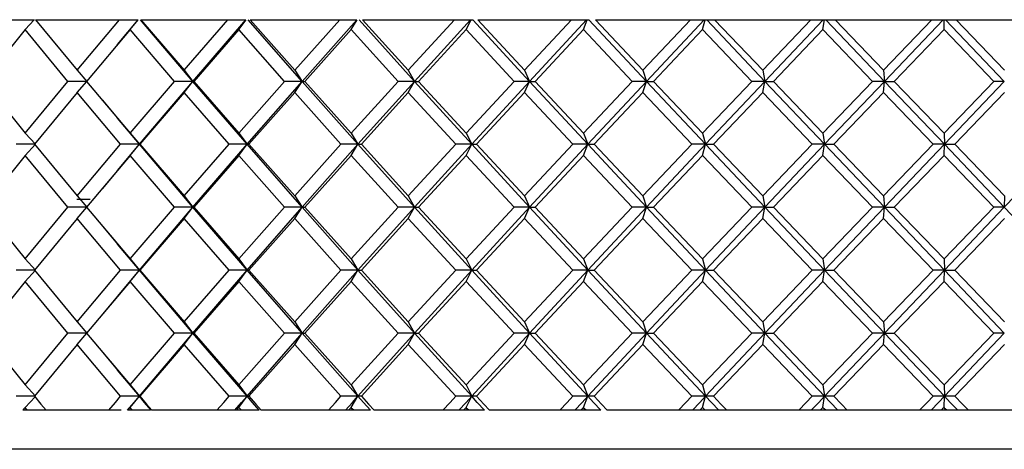
# Paper-space layout '_Back' of a CAD drawing. Units: millimetres. Extents: x -23 to 23, y -72 to 94.
# Drawn here: x -12 to 0, y -72 to -66 of the extents above; entities that cross this region are included whole.
import ezdxf

# ---------------------------------------------------------------- set-up
doc = ezdxf.new("R2010")
doc.units = ezdxf.units.MM

psp = doc.layouts.new('_Back')

# ---------------------------------------------------------------- linework, layer by layer
at = {"color": 7, "linetype": 'Continuous', "lineweight": 25}
for p, q in [((-22.124, -66.5), (-12.053, -66.5)), ((-12.171, -66.627), (-12.055, -66.5)), ((-12.039, -66.5), (-10.723, -66.5)), ((-12.039, -66.5), (-11.505, -67.145)), ((-11.505, -67.145), (-10.963, -66.5)), ((-10.987, -66.817), (-10.723, -66.5)), ((-10.826, -66.627), (-10.723, -66.5)), ((-10.025, -67.289), (-10.694, -66.5)), ((-10.689, -66.5), (-9.344, -66.5)), ((-10.689, -66.5), (-10.135, -67.145)), ((-10.135, -67.145), (-9.574, -66.5)), ((-10.025, -67.289), (-9.344, -66.5)), ((-9.432, -66.627), (-9.342, -66.5)), ((-8.623, -67.289), (-9.314, -66.5)), ((-9.29, -66.5), (-7.923, -66.5)), ((-9.29, -66.5), (-8.718, -67.145)), ((-8.718, -67.145), (-8.14, -66.5)), ((-8.623, -67.289), (-7.923, -66.5)), ((-7.995, -66.627), (-7.918, -66.5)), ((-7.183, -67.289), (-7.892, -66.5)), ((-7.848, -66.5), (-6.434, -66.5)), ((-7.848, -66.5), (-7.262, -67.145)), ((-7.262, -67.145), (-6.67, -66.5)), ((-7.183, -67.289), (-6.466, -66.5)), ((-6.521, -66.627), (-6.458, -66.5)), ((-5.71, -67.289), (-6.434, -66.5)), ((-6.371, -66.5), (-4.947, -66.5)), ((-6.371, -66.5), (-5.772, -67.145)), ((-5.772, -67.145), (-5.169, -66.5)), ((-5.71, -67.289), (-4.979, -66.5)), ((-5.017, -66.627), (-4.969, -66.5)), ((-4.21, -67.289), (-4.947, -66.5)), ((-4.865, -66.5), (5.604, -66.5)), ((-4.865, -66.5), (-4.257, -67.145)), ((-4.257, -67.145), (-3.645, -66.5)), ((-4.21, -67.289), (-3.469, -66.5)), ((-3.491, -66.627), (-3.458, -66.5)), ((-2.692, -67.289), (-3.437, -66.5)), ((-3.337, -66.5), (-2.721, -67.145)), ((-2.721, -67.145), (-2.104, -66.5)), ((-2.692, -67.289), (-1.944, -66.5)), ((-1.949, -66.627), (-1.93, -66.5)), ((-1.161, -67.289), (-1.911, -66.5)), ((-1.793, -66.5), (-1.174, -67.145)), ((-1.174, -67.145), (-0.553, -66.5)), ((-1.161, -67.289), (-0.41, -66.5)), ((-0.397, -66.627), (-0.394, -66.5)), ((0.375, -67.289), (-0.377, -66.5)), ((-0.242, -66.5), (0.379, -67.145)), ((-12.171, -66.627), (-12.707, -67.289)), ((-11.625, -67.289), (-12.171, -66.627)), ((-10.826, -66.627), (-11.385, -67.289)), ((-10.259, -67.289), (-10.826, -66.627)), ((-9.432, -66.627), (-10.01, -67.289)), ((-8.847, -67.289), (-9.432, -66.627)), ((-7.995, -66.627), (-8.589, -67.289)), ((-7.394, -67.289), (-7.995, -66.627)), ((-6.521, -66.627), (-7.13, -67.289)), ((-5.907, -67.289), (-6.521, -66.627)), ((-5.017, -66.627), (-5.638, -67.289)), ((-4.393, -67.289), (-5.017, -66.627)), ((-3.491, -66.627), (-4.12, -67.289)), ((-2.859, -67.289), (-3.491, -66.627)), ((-1.949, -66.627), (-2.583, -67.289)), ((-1.313, -67.289), (-1.949, -66.627)), ((-0.397, -66.627), (-1.035, -67.289)), ((0.24, -67.289), (-0.397, -66.627)), ((-10.966, -66.79), (-11.181, -67.047)), ((-11.505, -67.145), (-11.38, -67.289)), ((-10.135, -67.145), (-10.025, -67.289)), ((-8.718, -67.145), (-8.623, -67.289)), ((-7.262, -67.145), (-7.183, -67.289)), ((-5.772, -67.145), (-5.71, -67.289)), ((-4.257, -67.145), (-4.21, -67.289)), ((-2.721, -67.145), (-2.692, -67.289)), ((-1.174, -67.145), (-1.161, -67.289)), ((-12.707, -67.289), (-12.171, -67.951)), ((-12.171, -67.951), (-11.625, -67.289)), ((-11.38, -67.289), (-11.625, -67.289)), ((-11.505, -67.433), (-11.38, -67.289)), ((-11.385, -67.289), (-10.826, -67.951)), ((-10.826, -67.951), (-10.259, -67.289)), ((-10.709, -68.095), (-10.025, -67.289)), ((-10.025, -67.289), (-10.259, -67.289)), ((-10.135, -67.433), (-10.025, -67.289)), ((-9.329, -68.095), (-10.025, -67.289)), ((-10.025, -67.289), (-10.01, -67.289)), ((-10.01, -67.289), (-9.432, -67.951)), ((-9.432, -67.951), (-8.847, -67.289)), ((-9.329, -68.095), (-8.623, -67.289)), ((-8.623, -67.289), (-8.847, -67.289)), ((-8.718, -67.433), (-8.623, -67.289)), ((-7.908, -68.095), (-8.623, -67.289)), ((-8.623, -67.289), (-8.589, -67.289)), ((-8.589, -67.289), (-7.995, -67.951)), ((-7.995, -67.951), (-7.394, -67.289)), ((-7.908, -68.095), (-7.183, -67.289)), ((-7.183, -67.289), (-7.394, -67.289)), ((-7.262, -67.433), (-7.183, -67.289)), ((-6.45, -68.095), (-7.183, -67.289)), ((-7.183, -67.289), (-7.13, -67.289)), ((-7.13, -67.289), (-6.521, -67.951)), ((-6.521, -67.951), (-5.907, -67.289)), ((-6.45, -68.095), (-5.71, -67.289)), ((-5.71, -67.289), (-5.907, -67.289)), ((-5.772, -67.433), (-5.71, -67.289)), ((-4.963, -68.095), (-5.71, -67.289)), ((-5.71, -67.289), (-5.638, -67.289)), ((-5.638, -67.289), (-5.017, -67.951)), ((-5.017, -67.951), (-4.393, -67.289)), ((-4.963, -68.095), (-4.21, -67.289)), ((-4.21, -67.289), (-4.393, -67.289)), ((-4.257, -67.433), (-4.21, -67.289)), ((-3.453, -68.095), (-4.21, -67.289)), ((-4.21, -67.289), (-4.12, -67.289)), ((-4.12, -67.289), (-3.491, -67.951)), ((-3.491, -67.951), (-2.859, -67.289)), ((-3.453, -68.095), (-2.692, -67.289)), ((-2.692, -67.289), (-2.859, -67.289)), ((-2.721, -67.433), (-2.692, -67.289)), ((-1.927, -68.095), (-2.692, -67.289)), ((-2.692, -67.289), (-2.583, -67.289)), ((-2.583, -67.289), (-1.949, -67.951)), ((-1.949, -67.951), (-1.313, -67.289)), ((-1.927, -68.095), (-1.161, -67.289)), ((-1.161, -67.289), (-1.313, -67.289)), ((-1.174, -67.433), (-1.161, -67.289)), ((-0.393, -68.095), (-1.161, -67.289)), ((-1.161, -67.289), (-1.035, -67.289)), ((-1.035, -67.289), (-0.397, -67.951)), ((-0.397, -67.951), (0.24, -67.289)), ((-0.393, -68.095), (0.375, -67.289)), ((0.375, -67.289), (0.24, -67.289)), ((-11.505, -67.433), (-12.053, -68.095)), ((-10.949, -68.095), (-11.505, -67.433)), ((-10.135, -67.433), (-10.703, -68.095)), ((-9.559, -68.095), (-10.135, -67.433)), ((-8.718, -67.433), (-9.305, -68.095)), ((-8.125, -68.095), (-8.718, -67.433)), ((-7.262, -67.433), (-7.864, -68.095)), ((-6.654, -68.095), (-7.262, -67.433)), ((-5.772, -67.433), (-6.387, -68.095)), ((-5.153, -68.095), (-5.772, -67.433)), ((-4.257, -67.433), (-4.881, -68.095)), ((-3.628, -68.095), (-4.257, -67.433)), ((-2.721, -67.433), (-3.353, -68.095)), ((-2.087, -68.095), (-2.721, -67.433)), ((-1.174, -67.433), (-1.81, -68.095)), ((-0.536, -68.095), (-1.174, -67.433)), ((0.379, -67.433), (-0.258, -68.095)), ((-11.182, -67.53), (-10.967, -67.787)), ((-10.709, -68.095), (-10.988, -67.76)), ((-12.171, -67.951), (-12.039, -68.095)), ((-10.826, -67.951), (-10.709, -68.095)), ((-9.432, -67.951), (-9.329, -68.095)), ((-7.995, -67.951), (-7.908, -68.095)), ((-6.521, -67.951), (-6.45, -68.095)), ((-5.017, -67.951), (-4.963, -68.095)), ((-3.491, -67.951), (-3.453, -68.095)), ((-1.949, -67.951), (-1.927, -68.095)), ((-0.397, -67.951), (-0.393, -68.095)), ((-12.039, -68.095), (-12.289, -68.095)), ((-12.171, -68.24), (-12.039, -68.095)), ((-12.053, -68.095), (-11.505, -68.757)), ((-11.505, -68.757), (-10.949, -68.095)), ((-10.987, -68.43), (-10.709, -68.095)), ((-10.709, -68.095), (-10.949, -68.095)), ((-10.826, -68.24), (-10.708, -68.095)), ((-10.025, -68.901), (-10.709, -68.095)), ((-10.708, -68.095), (-10.703, -68.095)), ((-10.703, -68.095), (-10.135, -68.757)), ((-10.135, -68.757), (-9.559, -68.095)), ((-10.025, -68.901), (-9.329, -68.095)), ((-9.329, -68.095), (-9.559, -68.095)), ((-9.432, -68.24), (-9.329, -68.095)), ((-8.623, -68.901), (-9.329, -68.095)), ((-9.329, -68.095), (-9.305, -68.095)), ((-9.305, -68.095), (-8.718, -68.757)), ((-8.718, -68.757), (-8.125, -68.095)), ((-8.623, -68.901), (-7.908, -68.095)), ((-7.908, -68.095), (-8.125, -68.095)), ((-7.995, -68.24), (-7.908, -68.095)), ((-7.183, -68.901), (-7.908, -68.095)), ((-7.908, -68.095), (-7.864, -68.095)), ((-7.864, -68.095), (-7.262, -68.757)), ((-7.262, -68.757), (-6.654, -68.095)), ((-7.183, -68.901), (-6.45, -68.095)), ((-6.45, -68.095), (-6.654, -68.095)), ((-6.521, -68.24), (-6.45, -68.095)), ((-5.71, -68.901), (-6.45, -68.095)), ((-6.45, -68.095), (-6.387, -68.095)), ((-6.387, -68.095), (-5.772, -68.757)), ((-5.772, -68.757), (-5.153, -68.095)), ((-5.71, -68.901), (-4.963, -68.095)), ((-4.963, -68.095), (-5.153, -68.095)), ((-5.017, -68.24), (-4.963, -68.095)), ((-4.21, -68.901), (-4.963, -68.095)), ((-4.963, -68.095), (-4.881, -68.095)), ((-4.881, -68.095), (-4.257, -68.757)), ((-4.257, -68.757), (-3.628, -68.095)), ((-4.21, -68.901), (-3.453, -68.095)), ((-3.453, -68.095), (-3.628, -68.095)), ((-3.491, -68.24), (-3.453, -68.095)), ((-2.692, -68.901), (-3.453, -68.095)), ((-3.453, -68.095), (-3.353, -68.095)), ((-3.353, -68.095), (-2.721, -68.757)), ((-2.721, -68.757), (-2.087, -68.095)), ((-2.692, -68.901), (-1.927, -68.095)), ((-1.927, -68.095), (-2.087, -68.095)), ((-1.949, -68.24), (-1.927, -68.095)), ((-1.161, -68.901), (-1.927, -68.095)), ((-1.927, -68.095), (-1.81, -68.095)), ((-1.81, -68.095), (-1.174, -68.757)), ((-1.174, -68.757), (-0.536, -68.095)), ((-1.161, -68.901), (-0.393, -68.095)), ((-0.393, -68.095), (-0.536, -68.095)), ((-0.397, -68.24), (-0.393, -68.095)), ((-0.393, -68.095), (-0.258, -68.095)), ((0.375, -68.901), (-0.393, -68.095)), ((-0.258, -68.095), (0.379, -68.757)), ((0.375, -68.901), (1.143, -68.095)), ((-12.171, -68.239), (-12.707, -68.901)), ((-11.625, -68.901), (-12.171, -68.239)), ((-10.826, -68.239), (-11.385, -68.901)), ((-10.259, -68.901), (-10.826, -68.239)), ((-9.432, -68.239), (-10.01, -68.901)), ((-8.847, -68.901), (-9.432, -68.239)), ((-7.995, -68.239), (-8.589, -68.901)), ((-7.394, -68.901), (-7.995, -68.239)), ((-6.521, -68.239), (-7.13, -68.901)), ((-5.907, -68.901), (-6.521, -68.239)), ((-5.017, -68.239), (-5.638, -68.901)), ((-4.393, -68.901), (-5.017, -68.239)), ((-3.491, -68.239), (-4.12, -68.901)), ((-2.859, -68.901), (-3.491, -68.239)), ((-1.949, -68.239), (-2.583, -68.901)), ((-1.313, -68.901), (-1.949, -68.239)), ((-0.397, -68.239), (-1.035, -68.901)), ((0.24, -68.901), (-0.397, -68.239)), ((-10.966, -68.403), (-11.181, -68.659)), ((-11.505, -68.757), (-11.38, -68.901)), ((-10.135, -68.757), (-10.025, -68.901)), ((-8.718, -68.757), (-8.623, -68.901)), ((-7.262, -68.757), (-7.183, -68.901)), ((-5.772, -68.757), (-5.71, -68.901)), ((-4.257, -68.757), (-4.21, -68.901)), ((-2.721, -68.757), (-2.692, -68.901)), ((-1.174, -68.757), (-1.161, -68.901)), ((0.379, -68.757), (0.375, -68.901)), ((-11.34, -68.8), (-11.509, -68.8)), ((-12.707, -68.901), (-12.171, -69.563)), ((-12.171, -69.563), (-11.625, -68.901)), ((-11.38, -68.901), (-11.625, -68.901)), ((-11.505, -69.046), (-11.38, -68.901)), ((-11.385, -68.901), (-10.826, -69.563)), ((-10.826, -69.563), (-10.259, -68.901)), ((-10.709, -69.708), (-10.025, -68.901)), ((-10.025, -68.901), (-10.259, -68.901)), ((-10.135, -69.046), (-10.025, -68.901)), ((-9.329, -69.708), (-10.025, -68.901)), ((-10.025, -68.901), (-10.01, -68.901)), ((-10.01, -68.901), (-9.432, -69.563)), ((-9.432, -69.563), (-8.847, -68.901)), ((-9.329, -69.708), (-8.623, -68.901)), ((-8.623, -68.901), (-8.847, -68.901)), ((-8.718, -69.046), (-8.623, -68.901)), ((-7.908, -69.708), (-8.623, -68.901)), ((-8.623, -68.901), (-8.589, -68.901)), ((-8.589, -68.901), (-7.995, -69.563)), ((-7.995, -69.563), (-7.394, -68.901)), ((-7.908, -69.708), (-7.183, -68.901)), ((-7.183, -68.901), (-7.394, -68.901)), ((-7.262, -69.046), (-7.183, -68.901)), ((-6.45, -69.708), (-7.183, -68.901)), ((-7.183, -68.901), (-7.13, -68.901)), ((-7.13, -68.901), (-6.521, -69.563)), ((-6.521, -69.563), (-5.907, -68.901)), ((-6.45, -69.708), (-5.71, -68.901)), ((-5.71, -68.901), (-5.907, -68.901)), ((-5.772, -69.046), (-5.71, -68.901)), ((-4.963, -69.708), (-5.71, -68.901)), ((-5.71, -68.901), (-5.638, -68.901)), ((-5.638, -68.901), (-5.017, -69.563)), ((-5.017, -69.563), (-4.393, -68.901)), ((-4.963, -69.708), (-4.21, -68.901)), ((-4.21, -68.901), (-4.393, -68.901)), ((-4.256, -69.046), (-4.21, -68.901)), ((-3.453, -69.708), (-4.21, -68.901)), ((-4.21, -68.901), (-4.12, -68.901)), ((-4.12, -68.901), (-3.491, -69.563)), ((-3.491, -69.563), (-2.859, -68.901)), ((-3.453, -69.708), (-2.692, -68.901)), ((-2.692, -68.901), (-2.859, -68.901)), ((-2.721, -69.046), (-2.692, -68.901)), ((-1.927, -69.708), (-2.692, -68.901)), ((-2.692, -68.901), (-2.583, -68.901)), ((-2.583, -68.901), (-1.949, -69.563)), ((-1.949, -69.563), (-1.313, -68.901)), ((-1.927, -69.708), (-1.161, -68.901)), ((-1.161, -68.901), (-1.313, -68.901)), ((-1.174, -69.046), (-1.161, -68.901)), ((-0.393, -69.708), (-1.161, -68.901)), ((-1.161, -68.901), (-1.035, -68.901)), ((-1.035, -68.901), (-0.397, -69.563)), ((-0.397, -69.563), (0.24, -68.901)), ((-0.393, -69.708), (0.375, -68.901)), ((0.375, -68.901), (0.24, -68.901)), ((1.143, -69.708), (0.375, -68.901)), ((-11.505, -69.046), (-12.053, -69.708)), ((-10.949, -69.708), (-11.505, -69.046)), ((-10.135, -69.046), (-10.703, -69.708)), ((-9.559, -69.708), (-10.135, -69.046)), ((-8.718, -69.046), (-9.305, -69.708)), ((-8.125, -69.708), (-8.718, -69.046)), ((-7.262, -69.046), (-7.864, -69.708)), ((-6.654, -69.708), (-7.262, -69.046)), ((-5.772, -69.046), (-6.387, -69.708)), ((-5.153, -69.708), (-5.772, -69.046)), ((-4.257, -69.046), (-4.881, -69.708)), ((-3.628, -69.708), (-4.257, -69.046)), ((-2.721, -69.046), (-3.353, -69.708)), ((-2.087, -69.708), (-2.721, -69.046)), ((-1.174, -69.046), (-1.81, -69.708)), ((-0.536, -69.708), (-1.174, -69.046)), ((0.379, -69.046), (-0.258, -69.708)), ((-11.181, -69.143), (-10.966, -69.4)), ((-10.709, -69.708), (-10.987, -69.373)), ((-12.171, -69.563), (-12.039, -69.708)), ((-10.826, -69.563), (-10.709, -69.708)), ((-9.432, -69.563), (-9.329, -69.708)), ((-7.995, -69.563), (-7.908, -69.708)), ((-6.521, -69.563), (-6.45, -69.708)), ((-5.017, -69.563), (-4.963, -69.708)), ((-3.491, -69.563), (-3.453, -69.708)), ((-1.949, -69.563), (-1.927, -69.708)), ((-0.397, -69.563), (-0.393, -69.708)), ((-12.039, -69.708), (-12.289, -69.708)), ((-12.171, -69.852), (-12.039, -69.708)), ((-12.053, -69.708), (-11.505, -70.37)), ((-11.505, -70.37), (-10.949, -69.708)), ((-10.988, -70.043), (-10.709, -69.708)), ((-10.709, -69.708), (-10.949, -69.708)), ((-10.826, -69.852), (-10.708, -69.708)), ((-10.025, -70.514), (-10.709, -69.708)), ((-10.708, -69.708), (-10.703, -69.708)), ((-10.703, -69.708), (-10.135, -70.37)), ((-10.135, -70.37), (-9.559, -69.708)), ((-10.025, -70.514), (-9.329, -69.708)), ((-9.329, -69.708), (-9.559, -69.708)), ((-9.432, -69.852), (-9.329, -69.708)), ((-8.623, -70.514), (-9.329, -69.708)), ((-9.329, -69.708), (-9.305, -69.708)), ((-9.305, -69.708), (-8.718, -70.37)), ((-8.718, -70.37), (-8.125, -69.708)), ((-8.623, -70.514), (-7.908, -69.708)), ((-7.908, -69.708), (-8.125, -69.708)), ((-7.995, -69.852), (-7.908, -69.708)), ((-7.183, -70.514), (-7.908, -69.708)), ((-7.908, -69.708), (-7.864, -69.708)), ((-7.864, -69.708), (-7.262, -70.37)), ((-7.262, -70.37), (-6.654, -69.708)), ((-7.183, -70.514), (-6.45, -69.708)), ((-6.45, -69.708), (-6.654, -69.708)), ((-6.521, -69.852), (-6.45, -69.708)), ((-5.71, -70.514), (-6.45, -69.708)), ((-6.45, -69.708), (-6.387, -69.708)), ((-6.387, -69.708), (-5.772, -70.37)), ((-5.772, -70.37), (-5.153, -69.708)), ((-5.71, -70.514), (-4.963, -69.708)), ((-4.963, -69.708), (-5.153, -69.708)), ((-5.017, -69.852), (-4.963, -69.708)), ((-4.21, -70.514), (-4.963, -69.708)), ((-4.963, -69.708), (-4.881, -69.708)), ((-4.881, -69.708), (-4.257, -70.37)), ((-4.257, -70.37), (-3.628, -69.708)), ((-4.21, -70.514), (-3.453, -69.708)), ((-3.453, -69.708), (-3.628, -69.708)), ((-3.491, -69.852), (-3.453, -69.708)), ((-2.692, -70.514), (-3.453, -69.708)), ((-3.453, -69.708), (-3.353, -69.708)), ((-3.353, -69.708), (-2.721, -70.37)), ((-2.721, -70.37), (-2.087, -69.708)), ((-2.692, -70.514), (-1.927, -69.708)), ((-1.927, -69.708), (-2.087, -69.708)), ((-1.949, -69.852), (-1.927, -69.708)), ((-1.161, -70.514), (-1.927, -69.708)), ((-1.927, -69.708), (-1.81, -69.708)), ((-1.81, -69.708), (-1.174, -70.37)), ((-1.174, -70.37), (-0.536, -69.708)), ((-1.161, -70.514), (-0.393, -69.708)), ((-0.393, -69.708), (-0.536, -69.708)), ((-0.397, -69.852), (-0.393, -69.708)), ((0.375, -70.514), (-0.393, -69.708)), ((-0.393, -69.708), (-0.258, -69.708)), ((-0.258, -69.708), (0.379, -70.37)), ((-12.171, -69.852), (-12.707, -70.514)), ((-11.625, -70.514), (-12.171, -69.852)), ((-10.826, -69.852), (-11.385, -70.514)), ((-10.259, -70.514), (-10.826, -69.852)), ((-9.432, -69.852), (-10.01, -70.514)), ((-8.847, -70.514), (-9.432, -69.852)), ((-7.995, -69.852), (-8.589, -70.514)), ((-7.394, -70.514), (-7.995, -69.852)), ((-6.521, -69.852), (-7.13, -70.514)), ((-5.907, -70.514), (-6.521, -69.852)), ((-5.017, -69.852), (-5.638, -70.514)), ((-4.393, -70.514), (-5.017, -69.852)), ((-3.491, -69.852), (-4.12, -70.514)), ((-2.859, -70.514), (-3.491, -69.852)), ((-1.949, -69.852), (-2.583, -70.514)), ((-1.313, -70.514), (-1.949, -69.852)), ((-0.397, -69.852), (-1.035, -70.514)), ((0.24, -70.514), (-0.397, -69.852)), ((-10.967, -70.016), (-11.182, -70.272)), ((-11.505, -70.37), (-11.38, -70.514)), ((-10.135, -70.37), (-10.025, -70.514)), ((-8.718, -70.37), (-8.623, -70.514)), ((-7.262, -70.37), (-7.183, -70.514)), ((-5.772, -70.37), (-5.71, -70.514)), ((-4.257, -70.37), (-4.21, -70.514)), ((-2.721, -70.37), (-2.692, -70.514)), ((-1.174, -70.37), (-1.161, -70.514)), ((-12.707, -70.514), (-12.171, -71.176)), ((-12.171, -71.176), (-11.625, -70.514)), ((-11.38, -70.514), (-11.625, -70.514)), ((-11.505, -70.658), (-11.38, -70.514)), ((-11.385, -70.514), (-10.826, -71.176)), ((-10.826, -71.176), (-10.259, -70.514)), ((-10.709, -71.32), (-10.025, -70.514)), ((-10.025, -70.514), (-10.259, -70.514)), ((-10.135, -70.658), (-10.025, -70.514)), ((-9.329, -71.32), (-10.025, -70.514)), ((-10.025, -70.514), (-10.01, -70.514)), ((-10.01, -70.514), (-9.432, -71.176)), ((-9.432, -71.176), (-8.847, -70.514)), ((-9.329, -71.32), (-8.623, -70.514)), ((-8.623, -70.514), (-8.847, -70.514)), ((-8.718, -70.658), (-8.623, -70.514)), ((-7.908, -71.32), (-8.623, -70.514)), ((-8.623, -70.514), (-8.589, -70.514)), ((-8.589, -70.514), (-7.995, -71.176)), ((-7.995, -71.176), (-7.394, -70.514)), ((-7.908, -71.32), (-7.183, -70.514)), ((-7.183, -70.514), (-7.394, -70.514)), ((-7.262, -70.658), (-7.183, -70.514)), ((-6.45, -71.32), (-7.183, -70.514)), ((-7.183, -70.514), (-7.13, -70.514)), ((-7.13, -70.514), (-6.521, -71.176)), ((-6.521, -71.176), (-5.907, -70.514)), ((-6.45, -71.32), (-5.71, -70.514)), ((-5.71, -70.514), (-5.907, -70.514)), ((-5.772, -70.658), (-5.71, -70.514)), ((-4.963, -71.32), (-5.71, -70.514)), ((-5.71, -70.514), (-5.638, -70.514)), ((-5.638, -70.514), (-5.017, -71.176)), ((-5.017, -71.176), (-4.393, -70.514)), ((-4.963, -71.32), (-4.21, -70.514)), ((-4.21, -70.514), (-4.393, -70.514)), ((-4.257, -70.658), (-4.21, -70.514)), ((-3.453, -71.32), (-4.21, -70.514)), ((-4.21, -70.514), (-4.12, -70.514)), ((-4.12, -70.514), (-3.491, -71.176)), ((-3.491, -71.176), (-2.859, -70.514)), ((-3.453, -71.32), (-2.692, -70.514)), ((-2.692, -70.514), (-2.859, -70.514)), ((-2.721, -70.658), (-2.692, -70.514)), ((-1.927, -71.32), (-2.692, -70.514)), ((-2.692, -70.514), (-2.583, -70.514)), ((-2.583, -70.514), (-1.949, -71.176)), ((-1.949, -71.176), (-1.313, -70.514)), ((-1.927, -71.32), (-1.161, -70.514)), ((-1.161, -70.514), (-1.313, -70.514)), ((-1.174, -70.658), (-1.161, -70.514)), ((-0.393, -71.32), (-1.161, -70.514)), ((-1.161, -70.514), (-1.035, -70.514)), ((-1.035, -70.514), (-0.397, -71.176)), ((-0.397, -71.176), (0.24, -70.514)), ((-0.393, -71.32), (0.375, -70.514)), ((0.375, -70.514), (0.24, -70.514)), ((-11.505, -70.658), (-12.053, -71.32)), ((-10.949, -71.32), (-11.505, -70.658)), ((-11.181, -70.756), (-10.966, -71.013)), ((-10.135, -70.658), (-10.703, -71.32)), ((-9.559, -71.32), (-10.135, -70.658)), ((-8.718, -70.658), (-9.305, -71.32)), ((-8.125, -71.32), (-8.718, -70.658)), ((-7.262, -70.658), (-7.864, -71.32)), ((-6.654, -71.32), (-7.262, -70.658)), ((-5.772, -70.658), (-6.387, -71.32)), ((-5.153, -71.32), (-5.772, -70.658)), ((-4.257, -70.658), (-4.881, -71.32)), ((-3.628, -71.32), (-4.257, -70.658)), ((-2.721, -70.658), (-3.353, -71.32)), ((-2.087, -71.32), (-2.721, -70.658)), ((-1.174, -70.658), (-1.81, -71.32)), ((-0.536, -71.32), (-1.174, -70.658)), ((0.379, -70.658), (-0.258, -71.32)), ((-10.709, -71.32), (-10.987, -70.986)), ((-12.171, -71.176), (-12.039, -71.32)), ((-10.826, -71.176), (-10.709, -71.32)), ((-9.432, -71.176), (-9.329, -71.32)), ((-7.995, -71.176), (-7.908, -71.32)), ((-6.521, -71.176), (-6.45, -71.32)), ((-5.017, -71.176), (-4.963, -71.32)), ((-3.491, -71.176), (-3.453, -71.32)), ((-1.949, -71.176), (-1.927, -71.32)), ((-0.397, -71.176), (-0.393, -71.32)), ((-12.053, -71.32), (-12.289, -71.32)), ((-12.171, -71.464), (-12.046, -71.328)), ((-10.703, -71.32), (-10.949, -71.32)), ((-10.826, -71.464), (-10.709, -71.32)), ((-9.305, -71.32), (-9.559, -71.32)), ((-9.432, -71.464), (-9.329, -71.32)), ((-7.864, -71.32), (-8.125, -71.32)), ((-7.995, -71.464), (-7.908, -71.32)), ((-6.387, -71.32), (-6.654, -71.32)), ((-6.521, -71.464), (-6.45, -71.32)), ((-4.881, -71.32), (-5.153, -71.32)), ((-5.017, -71.464), (-4.963, -71.32)), ((-3.353, -71.32), (-3.628, -71.32)), ((-3.491, -71.464), (-3.453, -71.32)), ((-1.81, -71.32), (-2.087, -71.32)), ((-1.949, -71.464), (-1.927, -71.32)), ((-0.258, -71.32), (-0.536, -71.32)), ((-0.397, -71.464), (-0.393, -71.32)), ((-10.94, -71.5), (-12.2, -71.5)), ((-10.569, -71.5), (-10.859, -71.5)), ((-9.173, -71.5), (-10.55, -71.5)), ((-7.747, -71.5), (-9.146, -71.5)), ((-6.285, -71.5), (-7.701, -71.5)), ((-4.795, -71.5), (-6.221, -71.5)), ((5.452, -71.5), (-4.712, -71.5)), ((21.75, -72), (-21.75, -72))]:
    psp.add_line(p, q, dxfattribs=at)
at = {"color": 7, "linetype": 'Continuous', "lineweight": 25, "flags": 128}
for points in [[(-12.053, -71.32), (-11.97, -71.421), (-11.905, -71.5)], [(-11.101, -71.5), (-11.016, -71.399), (-10.949, -71.32)], [(-10.859, -71.5), (-10.775, -71.399), (-10.709, -71.32)], [(-10.557, -71.5), (-10.642, -71.399), (-10.709, -71.32)], [(-10.703, -71.32), (-10.617, -71.421), (-10.55, -71.5)], [(-9.716, -71.5), (-9.628, -71.399), (-9.559, -71.32)], [(-9.485, -71.5), (-9.398, -71.399), (-9.329, -71.32)], [(-9.173, -71.5), (-9.261, -71.399), (-9.329, -71.32)], [(-9.305, -71.32), (-9.216, -71.421), (-9.146, -71.5)], [(-8.287, -71.5), (-8.196, -71.399), (-8.125, -71.32)], [(-8.068, -71.5), (-7.978, -71.399), (-7.908, -71.32)], [(-7.747, -71.5), (-7.837, -71.399), (-7.908, -71.32)], [(-7.864, -71.32), (-7.773, -71.421), (-7.701, -71.5)], [(-6.82, -71.5), (-6.727, -71.399), (-6.654, -71.32)], [(-6.614, -71.5), (-6.522, -71.399), (-6.45, -71.32)], [(-6.285, -71.5), (-6.378, -71.399), (-6.45, -71.32)], [(-6.387, -71.32), (-6.294, -71.421), (-6.221, -71.5)], [(-5.322, -71.5), (-5.227, -71.399), (-5.153, -71.32)], [(-5.13, -71.5), (-5.036, -71.399), (-4.963, -71.32)], [(-4.795, -71.5), (-4.889, -71.399), (-4.963, -71.32)], [(-4.881, -71.32), (-4.787, -71.421), (-4.712, -71.5)], [(-3.799, -71.5), (-3.704, -71.399), (-3.628, -71.32)], [(-3.622, -71.5), (-3.527, -71.399), (-3.453, -71.32)], [(-3.283, -71.5), (-3.378, -71.399), (-3.453, -71.32)], [(-3.353, -71.32), (-3.257, -71.421), (-3.182, -71.5)], [(-2.26, -71.5), (-2.163, -71.399), (-2.087, -71.32)], [(-2.098, -71.5), (-2.003, -71.399), (-1.927, -71.32)], [(-1.757, -71.5), (-1.852, -71.399), (-1.927, -71.32)], [(-1.81, -71.32), (-1.713, -71.421), (-1.637, -71.5)], [(-0.71, -71.5), (-0.613, -71.399), (-0.536, -71.32)], [(-0.564, -71.5), (-0.468, -71.399), (-0.393, -71.32)], [(-0.222, -71.5), (-0.318, -71.399), (-0.393, -71.32)], [(-0.258, -71.32), (-0.161, -71.421), (-0.085, -71.5)], [(-12.171, -71.464), (-12.187, -71.484), (-12.2, -71.5)], [(-12.142, -71.5), (-12.158, -71.48), (-12.171, -71.464)], [(-10.826, -71.464), (-10.843, -71.484), (-10.856, -71.5)], [(-10.796, -71.5), (-10.813, -71.48), (-10.826, -71.464)], [(-9.432, -71.464), (-9.449, -71.484), (-9.463, -71.5)], [(-9.401, -71.5), (-9.418, -71.48), (-9.432, -71.464)], [(-7.995, -71.464), (-8.013, -71.484), (-8.027, -71.5)], [(-7.962, -71.5), (-7.98, -71.48), (-7.995, -71.464)], [(-6.521, -71.464), (-6.539, -71.484), (-6.554, -71.5)], [(-6.488, -71.5), (-6.506, -71.48), (-6.521, -71.464)], [(-5.017, -71.464), (-5.036, -71.484), (-5.051, -71.5)], [(-4.984, -71.5), (-5.003, -71.48), (-5.017, -71.464)], [(-3.491, -71.464), (-3.51, -71.484), (-3.525, -71.5)], [(-3.457, -71.5), (-3.476, -71.48), (-3.491, -71.464)], [(-1.949, -71.464), (-1.968, -71.484), (-1.983, -71.5)], [(-1.914, -71.5), (-1.934, -71.48), (-1.949, -71.464)], [(-0.397, -71.464), (-0.417, -71.484), (-0.432, -71.5)], [(-0.363, -71.5), (-0.382, -71.48), (-0.397, -71.464)]]:
    psp.add_lwpolyline(points, dxfattribs=at)

doc.saveas('drawing.dxf')
